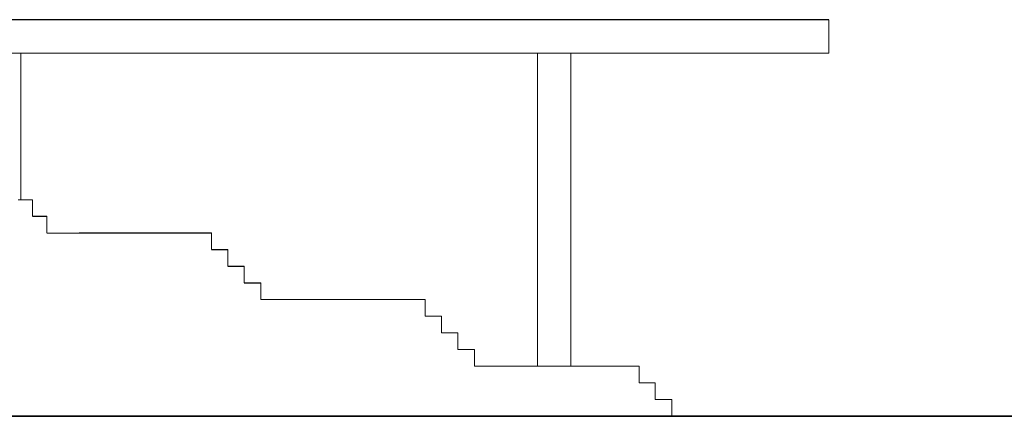
# Model space of a CAD drawing. Units: millimetres. Extents: x 1172 to 2372, y 472 to 752.
# Drawn here: x 1295 to 1306, y 524 to 529 of the extents above; entities that cross this region are included whole.
import ezdxf

# ---------------------------------------------------------------- set-up
doc = ezdxf.new("R2010")
doc.units = ezdxf.units.MM
doc.layers.get('0').update_dxf_attribs({"lineweight": 5})
for name, color, linetype, lineweight in [('---janpanah', 3, 'Continuous', 13), ('---nama', 254, 'Continuous', 20), ('---pelle', 2, 'Continuous', 20), ('---wall', 252, 'Continuous', 35)]:
    doc.layers.add(name, color=color, linetype=linetype, lineweight=lineweight)

msp = doc.modelspace()

# ---------------------------------------------------------------- linework, layer by layer
at = {"layer": '---janpanah'}
for p, q in [((1300.756, 528.694), (1300.756, 524.934)), ((1301.156, 528.694), (1301.156, 524.934))]:
    msp.add_line(p, q, dxfattribs=at)
at = {"layer": '---nama', "color": 0, "linetype": 'Continuous', "lineweight": 0, "extrusion": (7.02026e-15, 1, -7.8814e-16)}
for p, q in [((1304.251, 528.694), (1304.251, 529.094)), ((1294.563, 526.934), (1294.563, 528.694))]:
    msp.add_line(p, q, dxfattribs=at)
at = {"layer": '---nama'}
msp.add_line((1291.89, 528.694), (1304.251, 528.694), dxfattribs=at)
at = {"layer": '---nama', "color": 0, "linetype": 'Continuous', "lineweight": 0}
for centre, major_axis, start_param, end_param in [((1288.464, 529.094), (-36.164, -0.001), 4.260648, 4.616528), ((1268.654, 529.093), (53.664, 0.001), 0.845541, 1.122258)]:
    msp.add_ellipse(centre, major_axis=major_axis, ratio=0.000006, start_param=start_param, end_param=end_param, dxfattribs=at)
at = {"layer": '---pelle', "extrusion": (7.02026e-15, 1, -7.8814e-16)}
for p, q in [((1294.528, 526.934), (1294.7, 526.934)), ((1294.7, 526.734), (1294.7, 526.934)), ((1294.7, 526.734), (1294.873, 526.734)), ((1294.873, 526.534), (1294.873, 526.734)), ((1295.262, 526.534), (1296.847, 526.534)), ((1296.847, 526.334), (1296.847, 526.534)), ((1296.847, 526.334), (1297.042, 526.334)), ((1297.042, 526.134), (1297.042, 526.334)), ((1297.042, 526.134), (1297.239, 526.134)), ((1297.239, 525.934), (1297.239, 526.134)), ((1297.239, 525.934), (1297.438, 525.934)), ((1297.438, 525.734), (1297.438, 525.934)), ((1299.411, 525.534), (1299.411, 525.734)), ((1299.411, 525.534), (1299.606, 525.534)), ((1299.606, 525.334), (1299.606, 525.534)), ((1299.606, 525.334), (1299.803, 525.334)), ((1299.803, 525.134), (1299.803, 525.334)), ((1299.803, 525.134), (1300.002, 525.134)), ((1300.002, 524.934), (1300.002, 525.134)), ((1301.975, 524.734), (1301.975, 524.934)), ((1301.975, 524.734), (1302.17, 524.734)), ((1302.17, 524.534), (1302.17, 524.734)), ((1302.17, 524.534), (1302.367, 524.534)), ((1302.367, 524.334), (1302.367, 524.534)), ((1302.367, 524.334), (1302.566, 524.334))]:
    msp.add_line(p, q, dxfattribs=at)
at = {"layer": '---pelle'}
for p, q in [((1297.438, 525.734), (1299.411, 525.734)), ((1301.975, 524.934), (1300.002, 524.934))]:
    msp.add_line(p, q, dxfattribs=at)
for centre, major_axis, start_param, end_param in [((1326.596, 526.934), (-39.039, -0.001), 5.668636, 5.67632), ((1326.596, 526.734), (-39.039, -0.001), 5.660951, 5.668636), ((1326.596, 526.534), (-39.039, -0.001), 5.578827, 5.660951), ((1326.596, 526.534), (-41.139, -0.001), 5.578238, 5.592954), ((1326.596, 526.334), (-39.039, -0.001), 5.571142, 5.578827), ((1326.596, 526.134), (-39.039, -0.001), 5.563457, 5.571142), ((1326.596, 525.934), (-39.039, -0.001), 5.555772, 5.563457)]:
    msp.add_ellipse(centre, major_axis=major_axis, ratio=0.000006, start_param=start_param, end_param=end_param, dxfattribs=at)
at = {"layer": '---wall'}
msp.add_line((1197.812, 524.334), (1319.382, 524.334), dxfattribs=at)
at = {"color": 0, "linetype": 'Continuous', "lineweight": 0}
for centre, major_axis, start_param, end_param in [((1308.479, 524.334), (-34.418, -0.001), 1.154552, 1.271238), ((1308.479, 524.334), (33.418, 0.001), 4.282877, 4.412831), ((1308.477, 524.334), (31.418, 0.001), 4.253606, 4.641946), ((1308.442, 524.334), (-33.34, -0.001), 1.14143, 1.271623), ((1326.596, 524.334), (-39.039, -0.001), 5.578827, 5.660951), ((1326.596, 524.334), (-39.039, -0.001), 5.571142, 5.578827), ((1326.596, 524.334), (-39.039, -0.001), 5.563457, 5.571142), ((1326.596, 524.334), (-39.039, -0.001), 5.555772, 5.563457), ((1326.596, 524.334), (39.039, 0.001), 2.20672, 2.41418), ((1287.837, 524.334), (-41.062, -0.001), 1.883278, 2.036214), ((1287.837, 524.334), (41.062, 0.001), 5.101372, 5.177807)]:
    msp.add_ellipse(centre, major_axis=major_axis, ratio=0.000006, start_param=start_param, end_param=end_param, dxfattribs=at)

doc.saveas('drawing.dxf')
